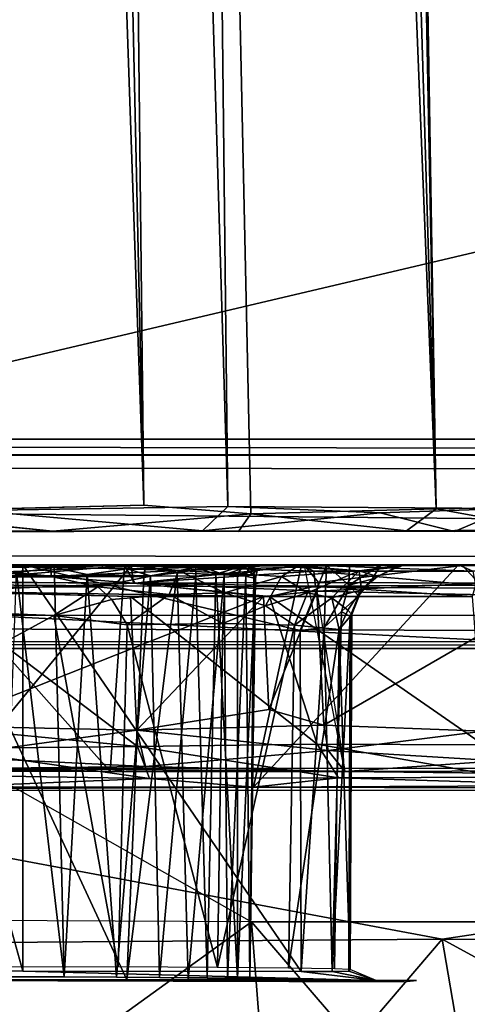
# Model space of a CAD drawing. Units: inches. Extents: x -12.5 to 13.5, y -13.3 to 13.3.
# Drawn here: x 3.7 to 3.9, y 2.4 to 3 of the extents above; entities that cross this region are included whole.
import ezdxf

# ---------------------------------------------------------------- set-up
doc = ezdxf.new("R2010")
doc.units = ezdxf.units.IN
doc.header["$MEASUREMENT"] = 0
for name, color, linetype in [('SEAT-BASE', 5, 'Continuous'), ('SEAT-CONTROL', 5, 'Continuous'), ('SEAT-FABRIC', 5, 'Continuous'), ('SEAT-SHELL', 5, 'Continuous')]:
    doc.layers.add(name, color=color, linetype=linetype)

msp = doc.modelspace()

# ---------------------------------------------------------------- linework, layer by layer
at = {"layer": 'SEAT-BASE'}
for points in [[(0.1181, 1.99583, 7.38681), (0.32216, 1.92953, 7.60137), (3.86622, 12.74539, 3.66894), (3.63833, 12.66915, 3.53674)], [(0.32216, 1.92953, 7.60137), (0.60091, 1.83896, 7.67991), (4.13428, 12.71336, 3.71737), (3.86622, 12.74539, 3.66894)], [(4.13428, 12.71336, 3.71737), (0.60091, 1.83896, 7.67991), (0.87966, 1.74838, 7.60137), (4.36996, 12.58171, 3.66894)], [(0.87966, 1.74838, 7.60137), (1.08372, 1.68208, 7.38681), (4.50952, 12.38608, 3.53674), (4.36996, 12.58171, 3.66894)], [(1.08372, 1.68208, 7.38681), (1.15735, 1.65816, 7.12999), (4.5152, 12.17938, 3.36145), (4.50952, 12.38608, 3.53674)], [(1.23698, 1.58533, 5.28499), (4.42772, 12.00133, 3.10825), (4.5152, 12.17938, 3.36145), (1.15735, 1.65816, 7.12999)], [(4.42772, 12.00133, 3.10825), (1.23698, 1.58533, 5.28499), (1.22474, 1.61866, 5.22332), (4.37334, 11.93258, 3.08248)], [(1.22474, 1.61866, 5.22332), (4.37334, 11.93258, 3.08248), (4.30387, 11.8549, 3.09913), (1.17463, 1.63478, 5.22279)], [(4.30387, 11.8549, 3.09913), (1.17463, 1.63478, 5.22279), (1.2229, 1.94627, 5.21547), (4.09126, 11.31395, 3.27065)], [(0.15482, 2.29406, 5.21534), (3.34009, 11.55821, 3.2712), (4.09126, 11.31395, 3.27065), (1.2229, 1.94627, 5.21547)], [(6.60041, 4.33861, 16.56577), (0.42913, 2.73434, 16.01686), (0.42164, 4.3386, 16.01757)], [(0.42913, 2.73434, 16.01686), (6.60041, 4.33861, 16.56577), (6.60342, 2.7343, 16.56513)], [(6.59378, 4.33861, 16.68548), (0.42931, 2.71974, 16.13548), (6.58277, 2.71368, 16.68143)], [(6.59378, 4.33861, 16.68548), (0.43721, 4.33861, 16.13628), (0.42931, 2.71974, 16.13548)], [(6.63854, 2.72475, 16.56112), (0.39302, 2.72483, 16.00664), (0.42913, 2.73434, 16.01686)], [(0.42913, 2.73434, 16.01686), (6.60342, 2.7343, 16.56513), (6.63854, 2.72475, 16.56112)], [(4.02301, 2.72445, 15.65045), (1.66473, 2.72445, 15.59271), (0.39302, 2.72483, 16.00664)], [(4.05738, 2.60637, 15.64929), (1.65228, 2.60634, 15.59093), (1.66473, 2.72445, 15.59271)], [(4.02301, 2.72445, 15.65045), (4.05738, 2.60637, 15.64929), (1.66473, 2.72445, 15.59271)], [(6.59536, 2.66025, 16.65789), (6.58277, 2.71368, 16.68143), (0.42931, 2.71974, 16.13548)], [(0.43772, 2.66562, 16.11195), (6.59536, 2.66025, 16.65789), (0.42931, 2.71974, 16.13548)], [(0.41192, 2.62698, 16.07391), (6.60764, 2.62633, 16.62294), (0.43772, 2.66562, 16.11195)], [(6.60764, 2.62633, 16.62294), (6.59536, 2.66025, 16.65789), (0.43772, 2.66562, 16.11195)], [(3.73115, 2.65751, 13.89913), (3.24266, 2.65751, 13.89608), (3.48923, 2.65742, 14.00489)], [(3.24266, 2.65751, 13.89608), (3.73115, 2.65751, 13.89913), (3.29478, 2.65612, 13.89098)], [(3.73115, 2.65751, 13.89913), (3.68927, 2.65615, 13.89107), (3.29478, 2.65612, 13.89098)], [(3.29478, 2.65612, 13.89098), (3.68927, 2.65615, 13.89107), (3.29573, 2.65035, 13.87868)], [(3.68927, 2.65615, 13.89107), (3.6895, 2.65034, 13.87869), (3.29573, 2.65035, 13.87868)], [(4.01777, 2.65747, 13.01848), (3.73917, 2.65745, 13.05149), (3.41559, 2.6575, 13.4428)], [(3.6449, 2.65673, 13.04532), (3.41559, 2.6575, 13.4428), (3.73917, 2.65745, 13.05149)], [(3.61366, 2.65687, 13.99696), (3.73115, 2.65751, 13.89913), (3.48923, 2.65742, 14.00489)], [(3.61366, 2.65687, 13.99696), (3.48923, 2.65742, 14.00489), (3.51462, 2.53163, 14.06412), (3.72572, 2.53107, 14.02299)], [(3.61693, 2.65625, 12.74632), (3.73858, 2.65696, 12.78512), (3.62724, 2.52163, 12.70345), (3.49029, 2.52156, 12.68843)], [(3.49414, 2.65742, 12.73848), (3.62161, 2.6571, 12.78084), (3.73858, 2.65696, 12.78512)], [(3.49414, 2.65742, 12.73848), (3.73858, 2.65696, 12.78512), (3.61693, 2.65625, 12.74632)], [(3.60293, 2.6575, 13.56703), (3.67214, 2.40905, 13.5157), (3.6722, 2.6575, 13.51287)], [(3.73438, 2.65704, 13.96033), (3.73115, 2.65751, 13.89913), (3.61366, 2.65687, 13.99696)], [(3.6209, 2.647, 14.00711), (3.73438, 2.65704, 13.96033), (3.61366, 2.65687, 13.99696)], [(3.61366, 2.65687, 13.99696), (3.72572, 2.53107, 14.02299), (3.73438, 2.65704, 13.96033), (3.61366, 2.65687, 13.99696)], [(3.61693, 2.65625, 12.74632), (3.73858, 2.65696, 12.78512), (3.73989, 2.64619, 12.77247)], [(3.61954, 2.64694, 12.73615), (3.61693, 2.65625, 12.74632), (3.73989, 2.64619, 12.77247)], [(3.6209, 2.647, 14.00711), (3.74073, 2.64626, 13.9707), (3.73438, 2.65704, 13.96033)], [(3.62161, 2.6571, 12.78084), (3.74742, 2.65689, 12.82424), (3.73858, 2.65696, 12.78512)], [(3.62338, 2.65163, 12.78588), (3.74742, 2.65689, 12.82424), (3.62161, 2.6571, 12.78084)], [(3.74619, 2.65042, 12.82776), (3.74742, 2.65689, 12.82424), (3.62338, 2.65163, 12.78588)], [(3.84268, 2.65748, 12.84428), (3.81346, 2.52141, 12.76213), (3.62724, 2.52163, 12.70345), (3.73858, 2.65696, 12.78512)], [(3.73917, 2.65745, 13.05149), (3.69129, 2.65589, 13.05524), (3.6449, 2.65673, 13.04532)], [(3.66838, 2.65267, 13.04964), (3.6449, 2.65673, 13.04532), (3.69129, 2.65589, 13.05524)], [(3.69129, 2.65589, 13.05524), (3.69158, 2.65043, 13.05187), (3.66838, 2.65267, 13.04964)], [(3.67214, 2.40905, 13.5157), (3.84253, 2.40871, 13.51469), (3.6722, 2.6575, 13.51287)], [(3.6722, 2.6575, 13.51287), (3.85803, 2.65731, 13.51385), (4.01777, 2.65747, 13.01848)], [(3.84253, 2.40871, 13.51469), (3.84193, 2.6174, 13.51276), (3.6722, 2.6575, 13.51287)], [(3.84193, 2.6174, 13.51276), (3.85803, 2.65731, 13.51385), (3.6722, 2.6575, 13.51287)], [(3.73115, 2.65751, 13.89913), (3.76762, 2.65392, 13.8673), (3.68927, 2.65615, 13.89107)], [(3.68927, 2.65615, 13.89107), (3.76762, 2.65392, 13.8673), (3.6895, 2.65034, 13.87869)], [(3.73917, 2.65745, 13.05149), (3.73603, 2.65501, 13.04773), (3.69129, 2.65589, 13.05524)], [(3.73603, 2.65501, 13.04773), (3.71162, 2.65162, 13.05194), (3.69129, 2.65589, 13.05524)], [(3.69129, 2.65589, 13.05524), (3.71162, 2.65162, 13.05194), (3.69158, 2.65043, 13.05187)], [(3.8445, 2.65703, 13.90189), (3.73438, 2.65704, 13.96033), (3.72572, 2.53107, 14.02299), (3.86927, 2.53105, 13.93646)], [(3.83239, 2.65746, 13.85159), (3.73115, 2.65751, 13.89913), (3.73438, 2.65704, 13.96033)], [(3.73115, 2.65751, 13.89913), (3.83239, 2.65746, 13.85159), (3.76762, 2.65392, 13.8673)], [(3.8445, 2.65703, 13.90189), (3.83239, 2.65746, 13.85159), (3.73438, 2.65704, 13.96033)], [(3.74073, 2.64626, 13.9707), (3.8445, 2.65703, 13.90189), (3.73438, 2.65704, 13.96033)], [(3.73917, 2.65745, 13.05149), (3.77795, 2.65574, 13.02367), (3.73603, 2.65501, 13.04773)], [(3.77795, 2.65574, 13.02367), (3.75026, 2.65083, 13.03999), (3.73603, 2.65501, 13.04773)], [(3.73858, 2.65696, 12.78512), (3.74742, 2.65689, 12.82424), (3.84268, 2.65748, 12.84428)], [(3.84268, 2.65748, 12.84428), (3.85032, 2.6535, 12.8376), (3.73858, 2.65696, 12.78512)], [(3.73989, 2.64619, 12.77247), (3.73858, 2.65696, 12.78512), (3.85032, 2.6535, 12.8376)], [(4.01777, 2.65747, 13.01848), (3.80694, 2.65693, 12.98621), (3.73917, 2.65745, 13.05149)], [(3.80694, 2.65693, 12.98621), (3.77795, 2.65574, 13.02367), (3.73917, 2.65745, 13.05149)], [(3.74073, 2.64626, 13.9707), (3.85313, 2.64662, 13.91087), (3.8445, 2.65703, 13.90189)], [(3.74619, 2.65042, 12.82776), (3.76658, 2.65253, 12.8393), (3.74742, 2.65689, 12.82424)], [(3.84268, 2.65748, 12.84428), (3.74742, 2.65689, 12.82424), (3.93891, 2.65748, 12.92284)], [(3.74742, 2.65689, 12.82424), (3.81075, 2.65674, 12.89293), (3.93891, 2.65748, 12.92284)], [(3.81075, 2.65674, 12.89293), (3.74742, 2.65689, 12.82424), (3.78438, 2.65546, 12.85312)], [(3.76658, 2.65253, 12.8393), (3.78438, 2.65546, 12.85312), (3.74742, 2.65689, 12.82424)], [(3.77795, 2.65574, 13.02367), (3.77802, 2.65061, 13.0197), (3.75026, 2.65083, 13.03999)], [(3.83944, 2.65608, 13.82765), (3.76762, 2.65392, 13.8673), (3.83239, 2.65746, 13.85159)], [(3.83051, 2.65041, 13.81983), (3.76762, 2.65392, 13.8673), (3.83944, 2.65608, 13.82765)], [(3.79039, 2.65166, 13.00593), (3.77795, 2.65574, 13.02367), (3.80694, 2.65693, 12.98621)], [(3.77802, 2.65061, 13.0197), (3.77795, 2.65574, 13.02367), (3.79039, 2.65166, 13.00593)], [(3.81075, 2.65674, 12.89293), (3.78438, 2.65546, 12.85312), (3.79537, 2.65143, 12.86974)], [(3.80694, 2.65693, 12.98621), (3.80355, 2.65177, 12.98465), (3.79039, 2.65166, 13.00593)], [(3.79537, 2.65143, 12.86974), (3.80876, 2.65044, 12.89953), (3.81075, 2.65674, 12.89293)], [(3.81155, 2.65299, 12.96423), (3.80355, 2.65177, 12.98465), (3.80694, 2.65693, 12.98621)], [(3.81075, 2.65674, 12.89293), (3.80694, 2.65693, 12.98621), (4.01777, 2.65747, 13.01848)], [(3.80694, 2.65693, 12.98621), (3.81075, 2.65674, 12.89293), (3.81587, 2.65507, 12.93989)], [(3.81587, 2.65507, 12.93989), (3.81155, 2.65299, 12.96423), (3.80694, 2.65693, 12.98621)], [(3.80876, 2.65044, 12.89953), (3.81356, 2.65236, 12.91789), (3.81075, 2.65674, 12.89293)], [(3.93891, 2.65748, 12.92284), (3.81075, 2.65674, 12.89293), (4.01777, 2.65747, 13.01848)], [(3.81356, 2.65236, 12.91789), (3.81587, 2.65507, 12.93989), (3.81075, 2.65674, 12.89293)], [(3.93891, 2.65748, 12.92284), (4.01777, 2.65747, 13.01848), (4.02163, 2.52242, 12.93072), (3.81346, 2.52141, 12.76213)], [(3.93891, 2.65748, 12.92284), (3.81346, 2.52141, 12.76213), (3.84268, 2.65748, 12.84428), (3.93891, 2.65748, 12.92284)], [(3.83944, 2.65608, 13.82765), (3.87795, 2.65384, 13.75666), (3.83051, 2.65041, 13.81983)], [(3.83239, 2.65746, 13.85159), (3.90615, 2.65751, 13.73684), (3.87795, 2.65384, 13.75666)], [(3.90615, 2.65751, 13.73684), (3.83239, 2.65746, 13.85159), (3.94118, 2.65699, 13.82313)], [(3.94118, 2.65699, 13.82313), (3.83239, 2.65746, 13.85159), (3.8445, 2.65703, 13.90189)], [(3.83239, 2.65746, 13.85159), (3.87795, 2.65384, 13.75666), (3.83944, 2.65608, 13.82765)], [(3.84193, 2.6174, 13.51276), (3.85657, 2.6192, 13.51962), (3.85803, 2.65731, 13.51385)], [(3.94767, 2.6535, 12.91765), (3.84268, 2.65748, 12.84428), (3.93891, 2.65748, 12.92284)], [(3.94767, 2.6535, 12.91765), (3.85032, 2.6535, 12.8376), (3.84268, 2.65748, 12.84428)], [(3.85313, 2.64662, 13.91087), (3.94118, 2.65699, 13.82313), (3.8445, 2.65703, 13.90189)], [(3.94118, 2.65699, 13.82313), (3.85313, 2.64662, 13.91087), (3.9513, 2.64617, 13.8302)], [(3.85657, 2.6192, 13.51962), (3.87163, 2.64503, 13.52579), (3.85803, 2.65731, 13.51385)], [(3.87218, 2.65751, 13.51909), (4.01777, 2.65747, 13.01848), (3.85803, 2.65731, 13.51385)], [(3.87163, 2.64503, 13.52579), (3.87218, 2.65751, 13.51909), (3.85803, 2.65731, 13.51385)], [(3.89123, 2.65745, 13.53099), (3.87218, 2.65751, 13.51909), (3.87163, 2.64503, 13.52579)], [(3.89123, 2.65745, 13.53099), (3.87163, 2.64503, 13.52579), (3.88596, 2.64863, 13.5424)], [(4.11294, 2.65746, 13.2467), (4.08147, 2.65689, 13.1303), (3.87218, 2.65751, 13.51909)], [(4.08147, 2.65689, 13.1303), (4.01777, 2.65747, 13.01848), (3.87218, 2.65751, 13.51909)], [(3.87218, 2.65751, 13.51909), (3.89123, 2.65745, 13.53099), (4.11294, 2.65746, 13.2467)], [(3.90615, 2.65751, 13.73684), (3.90157, 2.65611, 13.67969), (3.87795, 2.65384, 13.75666)], [(3.90157, 2.65611, 13.67969), (3.88926, 2.65034, 13.67883), (3.87795, 2.65384, 13.75666)], [(3.88596, 2.64863, 13.5424), (3.9024, 2.65686, 13.54414), (3.89123, 2.65745, 13.53099)], [(3.9024, 2.65686, 13.54414), (3.88596, 2.64863, 13.5424), (3.88926, 2.65034, 13.67883)], [(3.90157, 2.65611, 13.67969), (3.9024, 2.65686, 13.54414), (3.88926, 2.65034, 13.67883)], [(4.11294, 2.65746, 13.2467), (3.89123, 2.65745, 13.53099), (4.12889, 2.657, 13.37394)], [(3.89123, 2.65745, 13.53099), (3.9024, 2.65686, 13.54414), (4.12889, 2.657, 13.37394)], [(3.90615, 2.65751, 13.73684), (3.9024, 2.65686, 13.54414), (3.90157, 2.65611, 13.67969)], [(3.9024, 2.65686, 13.54414), (3.90615, 2.65751, 13.73684), (4.02043, 2.65698, 13.72718)], [(3.9024, 2.65686, 13.54414), (4.11341, 2.65749, 13.48737), (4.12889, 2.657, 13.37394)], [(3.9024, 2.65686, 13.54414), (4.07916, 2.65734, 13.60917), (4.11341, 2.65749, 13.48737)], [(4.07916, 2.65734, 13.60917), (3.9024, 2.65686, 13.54414), (4.02043, 2.65698, 13.72718)], [(4.02043, 2.65698, 13.72718), (3.90615, 2.65751, 13.73684), (3.94118, 2.65699, 13.82313)], [(4.02752, 2.6535, 13.01516), (3.94767, 2.6535, 12.91765), (3.93891, 2.65748, 12.92284)], [(4.01777, 2.65747, 13.01848), (4.02752, 2.6535, 13.01516), (3.93891, 2.65748, 12.92284)], [(4.02043, 2.65698, 13.72718), (3.94118, 2.65699, 13.82313), (3.9513, 2.64617, 13.8302)], [(3.29573, 2.65035, 13.87868), (3.6895, 2.65034, 13.87869), (3.26747, 2.64258, 13.86875)], [(3.6895, 2.65034, 13.87869), (3.71818, 2.64397, 13.86971), (3.26747, 2.64258, 13.86875)], [(3.62146, 2.64977, 12.78941), (3.59588, 2.40357, 12.78573), (3.73586, 2.40364, 12.82671)], [(3.62146, 2.64977, 12.78941), (3.74619, 2.65042, 12.82776), (3.62338, 2.65163, 12.78588)], [(3.74619, 2.65042, 12.82776), (3.62146, 2.64977, 12.78941), (3.73586, 2.40364, 12.82671)], [(3.65935, 2.40542, 13.04191), (3.66838, 2.65267, 13.04964), (3.69759, 2.4054, 13.04809)], [(3.69759, 2.4054, 13.04809), (3.66838, 2.65267, 13.04964), (3.69158, 2.65043, 13.05187)], [(3.6895, 2.65034, 13.87869), (3.76762, 2.65392, 13.8673), (3.71818, 2.64397, 13.86971)], [(3.69158, 2.65043, 13.05187), (3.71162, 2.65162, 13.05194), (3.69759, 2.4054, 13.04809)], [(3.69759, 2.4054, 13.04809), (3.71162, 2.65162, 13.05194), (3.72952, 2.40532, 13.04352)], [(3.73603, 2.65501, 13.04773), (3.75026, 2.65083, 13.03999), (3.71162, 2.65162, 13.05194)], [(3.71162, 2.65162, 13.05194), (3.75026, 2.65083, 13.03999), (3.72952, 2.40532, 13.04352)], [(3.71818, 2.64397, 13.86971), (3.76762, 2.65392, 13.8673), (3.76166, 2.63926, 13.85321)], [(3.72952, 2.40532, 13.04352), (3.75026, 2.65083, 13.03999), (3.7559, 2.40519, 13.03183)], [(3.73586, 2.40364, 12.82671), (3.77339, 2.4038, 12.85168), (3.76658, 2.65253, 12.8393)], [(3.74619, 2.65042, 12.82776), (3.73586, 2.40364, 12.82671), (3.76658, 2.65253, 12.8393)], [(3.73989, 2.64619, 12.77247), (3.85032, 2.6535, 12.8376), (3.85125, 2.64446, 12.83228)], [(3.75026, 2.65083, 13.03999), (3.77802, 2.65061, 13.0197), (3.7559, 2.40519, 13.03183)], [(3.7559, 2.40519, 13.03183), (3.77802, 2.65061, 13.0197), (3.78499, 2.40495, 13.00621)], [(3.76762, 2.65392, 13.8673), (3.79564, 2.64034, 13.83595), (3.76166, 2.63926, 13.85321)], [(3.76658, 2.65253, 12.8393), (3.79537, 2.65143, 12.86974), (3.78438, 2.65546, 12.85312)], [(3.76658, 2.65253, 12.8393), (3.77339, 2.4038, 12.85168), (3.79537, 2.65143, 12.86974)], [(3.79564, 2.64034, 13.83595), (3.76762, 2.65392, 13.8673), (3.83051, 2.65041, 13.81983)], [(3.77339, 2.4038, 12.85168), (3.79741, 2.40399, 12.88241), (3.79537, 2.65143, 12.86974)], [(3.77802, 2.65061, 13.0197), (3.79039, 2.65166, 13.00593), (3.78499, 2.40495, 13.00621)], [(3.78499, 2.40495, 13.00621), (3.79039, 2.65166, 13.00593), (3.80353, 2.40467, 12.97324)], [(3.79039, 2.65166, 13.00593), (3.80355, 2.65177, 12.98465), (3.80353, 2.40467, 12.97324)], [(3.79537, 2.65143, 12.86974), (3.79741, 2.40399, 12.88241), (3.80876, 2.65044, 12.89953)], [(3.82061, 2.63249, 13.81008), (3.79564, 2.64034, 13.83595), (3.83051, 2.65041, 13.81983)], [(3.79741, 2.40399, 12.88241), (3.81106, 2.4043, 12.92604), (3.80876, 2.65044, 12.89953)], [(3.80355, 2.65177, 12.98465), (3.81454, 2.64904, 12.94148), (3.80353, 2.40467, 12.97324)], [(3.81155, 2.65299, 12.96423), (3.81454, 2.64904, 12.94148), (3.80355, 2.65177, 12.98465)], [(3.81106, 2.4043, 12.92604), (3.81356, 2.65236, 12.91789), (3.80876, 2.65044, 12.89953)], [(3.81454, 2.64904, 12.94148), (3.81356, 2.65236, 12.91789), (3.81106, 2.4043, 12.92604)], [(3.81587, 2.65507, 12.93989), (3.81454, 2.64904, 12.94148), (3.81155, 2.65299, 12.96423)], [(3.81356, 2.65236, 12.91789), (3.81454, 2.64904, 12.94148), (3.81587, 2.65507, 12.93989)], [(3.83051, 2.65041, 13.81983), (3.84648, 2.64034, 13.78512), (3.82061, 2.63249, 13.81008)], [(3.87795, 2.65384, 13.75666), (3.84648, 2.64034, 13.78512), (3.83051, 2.65041, 13.81983)], [(3.84648, 2.64034, 13.78512), (3.87795, 2.65384, 13.75666), (3.86133, 2.63735, 13.75366)], [(3.85032, 2.6535, 12.8376), (3.94767, 2.6535, 12.91765), (3.94916, 2.64495, 12.91244)], [(3.85125, 2.64446, 12.83228), (3.85032, 2.6535, 12.8376), (3.94916, 2.64495, 12.91244)], [(3.86133, 2.63735, 13.75366), (3.87795, 2.65384, 13.75666), (3.87947, 2.6422, 13.70468)], [(3.87795, 2.65384, 13.75666), (3.88926, 2.65034, 13.67883), (3.87947, 2.6422, 13.70468)], [(3.88926, 2.65034, 13.67883), (3.88596, 2.64863, 13.5424), (3.87947, 2.6422, 13.70468)], [(3.26747, 2.64258, 13.86875), (3.71818, 2.64397, 13.86971), (3.69107, 2.62652, 13.86277)], [(3.6209, 2.647, 14.00711), (3.61702, 2.64137, 14.00873), (3.74073, 2.64626, 13.9707)], [(3.61702, 2.64137, 14.00873), (3.81938, 2.63806, 13.93396), (3.74073, 2.64626, 13.9707)], [(3.61732, 2.64125, 12.73492), (3.61954, 2.64694, 12.73615), (3.73989, 2.64619, 12.77247)], [(3.69107, 2.62652, 13.86277), (3.71818, 2.64397, 13.86971), (3.72656, 2.63623, 13.86243)], [(3.72656, 2.63623, 13.86243), (3.71818, 2.64397, 13.86971), (3.76166, 2.63926, 13.85321)], [(3.85125, 2.64446, 12.83228), (3.82313, 2.63805, 12.81228), (3.73989, 2.64619, 12.77247)], [(3.85218, 2.64135, 13.90786), (3.85313, 2.64662, 13.91087), (3.74073, 2.64626, 13.9707)], [(3.74073, 2.64626, 13.9707), (3.81938, 2.63806, 13.93396), (3.85218, 2.64135, 13.90786)], [(3.80353, 2.40467, 12.97324), (3.81454, 2.64904, 12.94148), (3.81106, 2.4043, 12.92604)], [(3.94725, 2.63816, 12.91809), (3.82313, 2.63805, 12.81228), (3.85125, 2.64446, 12.83228)], [(3.94916, 2.64495, 12.91244), (3.94725, 2.63816, 12.91809), (3.85125, 2.64446, 12.83228)], [(3.9513, 2.64617, 13.8302), (3.85313, 2.64662, 13.91087), (3.85218, 2.64135, 13.90786)], [(3.85218, 2.64135, 13.90786), (3.99316, 2.63824, 13.78648), (3.9513, 2.64617, 13.8302)], [(3.85218, 2.64135, 13.90786), (3.86927, 2.53105, 13.93646), (3.97747, 2.52995, 13.85099), (3.9513, 2.64617, 13.8302)], [(3.86727, 2.62893, 13.52991), (3.87163, 2.64503, 13.52579), (3.85657, 2.6192, 13.51962)], [(3.87755, 2.63852, 13.54305), (3.87163, 2.64503, 13.52579), (3.86727, 2.62893, 13.52991)], [(3.87755, 2.63852, 13.54305), (3.88596, 2.64863, 13.5424), (3.87163, 2.64503, 13.52579)], [(3.88596, 2.64863, 13.5424), (3.87755, 2.63852, 13.54305), (3.87947, 2.6422, 13.70468)], [(3.69107, 2.62652, 13.86277), (3.29523, 2.62661, 13.86289), (3.26747, 2.64258, 13.86875)], [(3.61222, 2.5591, 12.73154), (3.61732, 2.64125, 12.73492), (3.74232, 2.54644, 12.7683)], [(3.61702, 2.64137, 14.00873), (3.61937, 2.55895, 14.0115), (3.81938, 2.63806, 13.93396)], [(3.61732, 2.64125, 12.73492), (3.73807, 2.63816, 12.7801), (3.74232, 2.54644, 12.7683)], [(3.61937, 2.55895, 14.0115), (3.74191, 2.55633, 13.97521), (3.81938, 2.63806, 13.93396)], [(3.73599, 2.62086, 13.85597), (3.72656, 2.63623, 13.86243), (3.76166, 2.63926, 13.85321)], [(3.76166, 2.63926, 13.85321), (3.79466, 2.62161, 13.8288), (3.73599, 2.62086, 13.85597)], [(3.74232, 2.54644, 12.7683), (3.73807, 2.63816, 12.7801), (3.85235, 2.54782, 12.82723)], [(3.73807, 2.63816, 12.7801), (3.82313, 2.63805, 12.81228), (3.85235, 2.54782, 12.82723)], [(3.74191, 2.55633, 13.97521), (3.82266, 2.56891, 13.92977), (3.81938, 2.63806, 13.93396)], [(3.79564, 2.64034, 13.83595), (3.79466, 2.62161, 13.8288), (3.76166, 2.63926, 13.85321)], [(3.79466, 2.62161, 13.8288), (3.79564, 2.64034, 13.83595), (3.82061, 2.63249, 13.81008)], [(3.81938, 2.63806, 13.93396), (3.82266, 2.56891, 13.92977), (3.85218, 2.64135, 13.90786)], [(3.84648, 2.64034, 13.78512), (3.83843, 2.62049, 13.78536), (3.82061, 2.63249, 13.81008)], [(3.82266, 2.56891, 13.92977), (3.85645, 2.5595, 13.91308), (3.85218, 2.64135, 13.90786)], [(3.82313, 2.63805, 12.81228), (3.94725, 2.63816, 12.91809), (3.95403, 2.5474, 12.90961)], [(3.85235, 2.54782, 12.82723), (3.82313, 2.63805, 12.81228), (3.95403, 2.5474, 12.90961)], [(3.83843, 2.62049, 13.78536), (3.84648, 2.64034, 13.78512), (3.86133, 2.63735, 13.75366)], [(3.85218, 2.64135, 13.90786), (3.85645, 2.5595, 13.91308), (3.99316, 2.63824, 13.78648)], [(3.85645, 2.5595, 13.91308), (3.95414, 2.55566, 13.83304), (3.99316, 2.63824, 13.78648)], [(3.87947, 2.6422, 13.70468), (3.87101, 2.6298, 13.71304), (3.86133, 2.63735, 13.75366)], [(3.87255, 2.62584, 13.54343), (3.87755, 2.63852, 13.54305), (3.86727, 2.62893, 13.52991)], [(3.87947, 2.6422, 13.70468), (3.87347, 2.627, 13.68013), (3.87101, 2.6298, 13.71304)], [(3.87255, 2.62584, 13.54343), (3.87347, 2.627, 13.68013), (3.87755, 2.63852, 13.54305)], [(3.87347, 2.627, 13.68013), (3.87947, 2.6422, 13.70468), (3.87755, 2.63852, 13.54305)], [(3.73599, 2.62086, 13.85597), (3.69107, 2.62652, 13.86277), (3.72656, 2.63623, 13.86243)], [(3.83843, 2.62049, 13.78536), (3.79466, 2.62161, 13.8288), (3.82061, 2.63249, 13.81008)], [(3.86575, 2.61791, 13.72842), (3.83843, 2.62049, 13.78536), (3.86133, 2.63735, 13.75366)], [(3.87101, 2.6298, 13.71304), (3.86575, 2.61791, 13.72842), (3.86133, 2.63735, 13.75366)], [(0.38599, 2.61093, 16.03746), (6.63948, 2.61014, 16.58746), (0.41192, 2.62698, 16.07391)], [(6.63948, 2.61014, 16.58746), (6.60764, 2.62633, 16.62294), (0.41192, 2.62698, 16.07391)], [(3.29523, 2.62661, 13.86289), (3.69107, 2.62652, 13.86277), (3.29573, 2.41147, 13.86195)], [(3.69107, 2.62652, 13.86277), (3.7305, 2.41154, 13.85802), (3.29573, 2.41147, 13.86195)], [(3.73599, 2.62086, 13.85597), (3.7305, 2.41154, 13.85802), (3.69107, 2.62652, 13.86277)], [(3.86727, 2.62893, 13.52991), (3.85657, 2.6192, 13.51962), (3.86143, 2.40875, 13.52498)], [(3.87255, 2.62584, 13.54343), (3.86727, 2.62893, 13.52991), (3.86143, 2.40875, 13.52498)], [(3.87168, 2.40888, 13.54427), (3.87255, 2.62584, 13.54343), (3.86143, 2.40875, 13.52498)], [(3.87101, 2.6298, 13.71304), (3.87347, 2.627, 13.68013), (3.86575, 2.61791, 13.72842)], [(3.87347, 2.627, 13.68013), (3.87252, 2.4099, 13.67891), (3.86575, 2.61791, 13.72842)], [(3.87255, 2.62584, 13.54343), (3.87168, 2.40888, 13.54427), (3.87252, 2.4099, 13.67891)], [(3.87347, 2.627, 13.68013), (3.87255, 2.62584, 13.54343), (3.87252, 2.4099, 13.67891)], [(3.79126, 2.41121, 13.83107), (3.7305, 2.41154, 13.85802), (3.73599, 2.62086, 13.85597)], [(3.79466, 2.62161, 13.8288), (3.79126, 2.41121, 13.83107), (3.73599, 2.62086, 13.85597)], [(3.83843, 2.62049, 13.78536), (3.79126, 2.41121, 13.83107), (3.79466, 2.62161, 13.8288)], [(3.83484, 2.41081, 13.79022), (3.79126, 2.41121, 13.83107), (3.83843, 2.62049, 13.78536)], [(3.86575, 2.61791, 13.72842), (3.83484, 2.41081, 13.79022), (3.83843, 2.62049, 13.78536)], [(3.86295, 2.41036, 13.73742), (3.83484, 2.41081, 13.79022), (3.86575, 2.61791, 13.72842)], [(3.85657, 2.6192, 13.51962), (3.84193, 2.6174, 13.51276), (3.84253, 2.40871, 13.51469)], [(3.86143, 2.40875, 13.52498), (3.85657, 2.6192, 13.51962), (3.84253, 2.40871, 13.51469)], [(3.87252, 2.4099, 13.67891), (3.86295, 2.41036, 13.73742), (3.86575, 2.61791, 13.72842)], [(0.36681, 2.60632, 16.00497), (6.6992, 2.60655, 16.57955), (0.38599, 2.61093, 16.03746)], [(6.6992, 2.60655, 16.57955), (6.63948, 2.61014, 16.58746), (0.38599, 2.61093, 16.03746)], [(6.6992, 2.60655, 16.57955), (0.36681, 2.60632, 16.00497), (4.05738, 2.60637, 15.64929)], [(0.36681, 2.60632, 16.00497), (1.65228, 2.60634, 15.59093), (4.05738, 2.60637, 15.64929)], [(3.85645, 2.5595, 13.91308), (3.82266, 2.56891, 13.92977), (3.74191, 2.55633, 13.97521)], [(3.85914, 2.54399, 13.92089), (3.85645, 2.5595, 13.91308), (3.74191, 2.55633, 13.97521)], [(3.85914, 2.54399, 13.92089), (3.95414, 2.55566, 13.83304), (3.85645, 2.5595, 13.91308)], [(3.62138, 2.54511, 12.7308), (3.61222, 2.5591, 12.73154), (3.74232, 2.54644, 12.7683)], [(3.62384, 2.54022, 14.02386), (3.74191, 2.55633, 13.97521), (3.61937, 2.55895, 14.0115)], [(3.62384, 2.54022, 14.02386), (3.74731, 2.53414, 13.99396), (3.74191, 2.55633, 13.97521)], [(3.74731, 2.53414, 13.99396), (3.85914, 2.54399, 13.92089), (3.74191, 2.55633, 13.97521)], [(3.85914, 2.54399, 13.92089), (3.96318, 2.53753, 13.84304), (3.95414, 2.55566, 13.83304)], [(3.74232, 2.54644, 12.7683), (3.85235, 2.54782, 12.82723), (3.86536, 2.52716, 12.81611)], [(3.86536, 2.52716, 12.81611), (3.85235, 2.54782, 12.82723), (3.96661, 2.52766, 12.89953)], [(3.85235, 2.54782, 12.82723), (3.95403, 2.5474, 12.90961), (3.96661, 2.52766, 12.89953)], [(3.62138, 2.54511, 12.7308), (3.74232, 2.54644, 12.7683), (3.74977, 2.52684, 12.75406)], [(3.62342, 2.5289, 12.71822), (3.62138, 2.54511, 12.7308), (3.74977, 2.52684, 12.75406)], [(3.74977, 2.52684, 12.75406), (3.74232, 2.54644, 12.7683), (3.86536, 2.52716, 12.81611)], [(3.86927, 2.53105, 13.93646), (3.85914, 2.54399, 13.92089), (3.74731, 2.53414, 13.99396)], [(3.96318, 2.53753, 13.84304), (3.85914, 2.54399, 13.92089), (3.86927, 2.53105, 13.93646)], [(3.74731, 2.53414, 13.99396), (3.62384, 2.54022, 14.02386), (3.62454, 2.53274, 14.03824)], [(3.97747, 2.52995, 13.85099), (3.96318, 2.53753, 13.84304), (3.86927, 2.53105, 13.93646)], [(3.31143, 2.44156, 14.23746), (3.36013, 2.5333, 14.22883), (3.64607, 2.53303, 14.31134), (3.8121, 2.4391, 14.38871)], [(3.51462, 2.53163, 14.06412), (3.64607, 2.53303, 14.31134), (3.72572, 2.53107, 14.02299)], [(3.72572, 2.53107, 14.02299), (3.62454, 2.53274, 14.03824), (3.51462, 2.53163, 14.06412)], [(3.74731, 2.53414, 13.99396), (3.62454, 2.53274, 14.03824), (3.72572, 2.53107, 14.02299)], [(3.64607, 2.53303, 14.31134), (3.86927, 2.53105, 13.93646), (3.72572, 2.53107, 14.02299)], [(4.39297, 2.5328, 14.53521), (3.86927, 2.53105, 13.93646), (3.64607, 2.53303, 14.31134)], [(3.64607, 2.53303, 14.31134), (3.8121, 2.4391, 14.38871), (4.39398, 2.43923, 14.56014), (4.39297, 2.5328, 14.53521)], [(3.86927, 2.53105, 13.93646), (3.74731, 2.53414, 13.99396), (3.72572, 2.53107, 14.02299)], [(3.97747, 2.52995, 13.85099), (3.86927, 2.53105, 13.93646), (4.39297, 2.5328, 14.53521)], [(3.62724, 2.52163, 12.70345), (3.62342, 2.5289, 12.71822), (3.74977, 2.52684, 12.75406)], [(3.62724, 2.52163, 12.70345), (3.74977, 2.52684, 12.75406), (3.81346, 2.52141, 12.76213)], [(3.74977, 2.52684, 12.75406), (3.86536, 2.52716, 12.81611), (3.81346, 2.52141, 12.76213)], [(3.81346, 2.52141, 12.76213), (3.86536, 2.52716, 12.81611), (4.02163, 2.52242, 12.93072)], [(3.86536, 2.52716, 12.81611), (3.96661, 2.52766, 12.89953), (4.02163, 2.52242, 12.93072)], [(3.92886, 2.42862, 12.57989), (3.21331, 2.42314, 12.46146), (3.27458, 2.5169, 12.51823), (3.44258, 2.51955, 12.54173)], [(3.62724, 2.52163, 12.70345), (3.81346, 2.52141, 12.76213), (3.44258, 2.51955, 12.54173)], [(3.44258, 2.51955, 12.54173), (3.81346, 2.52141, 12.76213), (4.53573, 2.51974, 12.72158)], [(3.92886, 2.42862, 12.57989), (3.44258, 2.51955, 12.54173), (4.53573, 2.51974, 12.72158), (3.92886, 2.42862, 12.57989)], [(3.81346, 2.52141, 12.76213), (4.02163, 2.52242, 12.93072), (4.53573, 2.51974, 12.72158)], [(4.96269, 2.42389, 12.74681), (3.92886, 2.42862, 12.57989), (4.53573, 2.51974, 12.72158), (4.66873, 2.52008, 12.74882)], [(3.29748, 2.06796, 14.64639), (3.8121, 2.4391, 14.38871), (3.31143, 2.44156, 14.23746)], [(3.83987, 2.0836, 14.82884), (3.8121, 2.4391, 14.38871), (3.29748, 2.06796, 14.64639)], [(3.8121, 2.4391, 14.38871), (4.11321, 2.08865, 14.91798), (4.39398, 2.43923, 14.56014)], [(3.83987, 2.0836, 14.82884), (4.11321, 2.08865, 14.91798), (3.8121, 2.4391, 14.38871)], [(3.92886, 2.42862, 12.57989), (3.65891, 2.11284, 12.35084), (3.21331, 2.42314, 12.46146)], [(3.9789, 2.13699, 12.40778), (3.65891, 2.11284, 12.35084), (3.92886, 2.42862, 12.57989)], [(4.96269, 2.42389, 12.74681), (4.45887, 2.13937, 12.48194), (3.92886, 2.42862, 12.57989)], [(4.45887, 2.13937, 12.48194), (3.9789, 2.13699, 12.40778), (3.92886, 2.42862, 12.57989)], [(3.8885, 2.40322, 12.79678), (3.84253, 2.40871, 13.51469), (3.67214, 2.40905, 13.5157)], [(3.8885, 2.40322, 12.79678), (3.86143, 2.40875, 13.52498), (3.84253, 2.40871, 13.51469)], [(3.87168, 2.40888, 13.54427), (3.86143, 2.40875, 13.52498), (3.8885, 2.40322, 12.79678)], [(3.87252, 2.4099, 13.67891), (3.87168, 2.40888, 13.54427), (3.8885, 2.40322, 12.79678)], [(3.73586, 2.40364, 12.82671), (3.59588, 2.40357, 12.78573), (3.62259, 2.40327, 12.75466)], [(3.8885, 2.40322, 12.79678), (3.73586, 2.40364, 12.82671), (3.62259, 2.40327, 12.75466)], [(3.8885, 2.40322, 12.79678), (3.62259, 2.40327, 12.75466), (3.90558, 2.40251, 12.79221)], [(3.77339, 2.4038, 12.85168), (3.73586, 2.40364, 12.82671), (3.8885, 2.40322, 12.79678)], [(3.79741, 2.40399, 12.88241), (3.77339, 2.4038, 12.85168), (3.8885, 2.40322, 12.79678)], [(3.8885, 2.40322, 12.79678), (3.81106, 2.4043, 12.92604), (3.79741, 2.40399, 12.88241)], [(3.80353, 2.40467, 12.97324), (3.81106, 2.4043, 12.92604), (3.8885, 2.40322, 12.79678)], [(3.8885, 2.40322, 12.79678), (3.90558, 2.40251, 12.79221), (3.9132, 2.40332, 12.91297)]]:
    msp.add_3dface(points, dxfattribs=at)
for points, invisible_edges in [([(6.63854, 2.72475, 16.56112), (4.02301, 2.72445, 15.65045), (0.39302, 2.72483, 16.00664)], 1), ([(4.01777, 2.65747, 13.01848), (3.41559, 2.6575, 13.4428), (3.6722, 2.6575, 13.51287)], 2), ([(3.6722, 2.6575, 13.51287), (3.41559, 2.6575, 13.4428), (3.60293, 2.6575, 13.56703)], 3), ([(3.60288, 2.40957, 13.56949), (3.67214, 2.40905, 13.5157), (3.60293, 2.6575, 13.56703)], 12), ([(3.73989, 2.64619, 12.77247), (3.73807, 2.63816, 12.7801), (3.61732, 2.64125, 12.73492)], 1), ([(3.82313, 2.63805, 12.81228), (3.73807, 2.63816, 12.7801), (3.73989, 2.64619, 12.77247)], 2), ([(3.64607, 2.53303, 14.31134), (3.36013, 2.5333, 14.22883), (4.39297, 2.5328, 14.53521)], 2), ([(3.53366, 2.40986, 13.59438), (3.45853, 2.40978, 13.59565), (3.67214, 2.40905, 13.5157)], 14), ([(3.67214, 2.40905, 13.5157), (3.45853, 2.40978, 13.59565), (3.69759, 2.4054, 13.04809)], 15), ([(3.69759, 2.4054, 13.04809), (3.45853, 2.40978, 13.59565), (3.65935, 2.40542, 13.04191)], 3), ([(3.67214, 2.40905, 13.5157), (3.60288, 2.40957, 13.56949), (3.53366, 2.40986, 13.59438)], 12), ([(3.67214, 2.40905, 13.5157), (3.80353, 2.40467, 12.97324), (3.8885, 2.40322, 12.79678)], 1), ([(3.67214, 2.40905, 13.5157), (3.7559, 2.40519, 13.03183), (3.78499, 2.40495, 13.00621)], 13), ([(3.69759, 2.4054, 13.04809), (3.72952, 2.40532, 13.04352), (3.67214, 2.40905, 13.5157)], 14), ([(3.78499, 2.40495, 13.00621), (3.80353, 2.40467, 12.97324), (3.67214, 2.40905, 13.5157)], 14), ([(3.72952, 2.40532, 13.04352), (3.7559, 2.40519, 13.03183), (3.67214, 2.40905, 13.5157)], 14)]:
    msp.add_3dface(points, dxfattribs=dict(at, invisible_edges=invisible_edges))
at = {"layer": 'SEAT-CONTROL'}
for points in [[(3.74634, 2.69389, 12.77604), (3.57189, 2.68974, 12.72895), (3.53105, 8.89095, 12.94312)], [(3.60864, 8.88272, 12.95577), (3.74634, 2.69389, 12.77604), (3.53105, 8.89095, 12.94312)], [(3.89259, 8.87728, 13.538), (4.1359, 2.69151, 13.44887), (3.92445, 8.89156, 13.40251)], [(4.1359, 2.69151, 13.44887), (3.96323, 7.82762, 13.38822), (3.92445, 8.89156, 13.40251)], [(3.60864, 8.88272, 12.95577), (3.67713, 8.88434, 12.98126), (3.74634, 2.69389, 12.77604)], [(3.72776, 8.8787, 13.73527), (3.6113, 8.88644, 13.78632), (3.79768, 2.69307, 13.94302)], [(3.79768, 2.69307, 13.94302), (3.6113, 8.88644, 13.78632), (3.64301, 2.69072, 14.002)], [(3.67713, 8.88434, 12.98126), (3.73824, 8.88456, 13.01691), (3.92511, 2.69176, 12.88973)], [(3.81167, 2.68868, 12.80972), (3.67713, 8.88434, 12.98126), (3.92511, 2.69176, 12.88973)], [(3.74634, 2.69389, 12.77604), (3.67713, 8.88434, 12.98126), (3.81167, 2.68868, 12.80972)], [(3.92511, 2.69176, 12.88973), (3.73824, 8.88456, 13.01691), (3.80397, 8.88487, 13.06973)], [(3.92511, 2.69176, 12.88973), (3.80397, 8.88487, 13.06973), (3.84001, 7.81963, 13.05496)], [(3.96939, 2.69182, 13.81195), (3.82394, 8.87886, 13.64938), (3.72776, 8.8787, 13.73527)], [(3.96939, 2.69182, 13.81195), (3.72776, 8.8787, 13.73527), (3.79768, 2.69307, 13.94302)], [(3.96939, 2.69182, 13.81195), (3.89259, 8.87728, 13.538), (3.82394, 8.87886, 13.64938)], [(3.96939, 2.69182, 13.81195), (4.072, 2.69262, 13.66176), (3.89259, 8.87728, 13.538)], [(4.10244, 2.69442, 13.57413), (4.1359, 2.69151, 13.44887), (3.89259, 8.87728, 13.538)], [(4.072, 2.69262, 13.66176), (4.10244, 2.69442, 13.57413), (3.89259, 8.87728, 13.538)], [(3.92511, 2.69176, 12.88973), (3.84001, 7.81963, 13.05496), (4.00355, 2.69317, 12.97309)], [(3.84001, 7.81963, 13.05496), (3.86549, 7.77932, 13.08072), (4.00355, 2.69317, 12.97309)], [(4.06684, 2.69021, 13.07188), (4.00355, 2.69317, 12.97309), (3.86549, 7.77932, 13.08072)], [(3.86549, 7.77932, 13.08072), (3.89491, 7.76109, 13.12061), (4.06684, 2.69021, 13.07188)], [(3.89491, 7.76109, 13.12061), (3.93728, 7.75798, 13.20834), (4.06684, 2.69021, 13.07188)], [(3.96249, 7.75936, 13.30851), (4.12452, 2.69348, 13.23072), (3.93728, 7.75798, 13.20834)], [(3.93728, 7.75798, 13.20834), (4.12452, 2.69348, 13.23072), (4.06684, 2.69021, 13.07188)], [(3.79768, 2.69307, 13.94302), (3.64301, 2.69072, 14.002), (3.78221, 2.67829, 13.94056)], [(3.79768, 2.69307, 13.94302), (3.78221, 2.67829, 13.94056), (3.89084, 2.68936, 13.88181)], [(3.96939, 2.69182, 13.81195), (3.79768, 2.69307, 13.94302), (3.89084, 2.68936, 13.88181)], [(3.90704, 2.67822, 12.88802), (3.81167, 2.68868, 12.80972), (3.92511, 2.69176, 12.88973)], [(3.96939, 2.69182, 13.81195), (3.89084, 2.68936, 13.88181), (3.9363, 2.67788, 13.83072)], [(3.99592, 2.67886, 12.97753), (3.90704, 2.67822, 12.88802), (3.92511, 2.69176, 12.88973)], [(4.00355, 2.69317, 12.97309), (3.99592, 2.67886, 12.97753), (3.92511, 2.69176, 12.88973)], [(4.04867, 2.67813, 13.68471), (3.96939, 2.69182, 13.81195), (3.9363, 2.67788, 13.83072)], [(3.50409, 2.67807, 12.73327), (3.57189, 2.68974, 12.72895), (3.69052, 2.67809, 12.76528)], [(3.78221, 2.67829, 13.94056), (3.64301, 2.69072, 14.002), (3.66409, 2.67773, 13.98305)], [(3.69052, 2.67809, 12.76528), (3.81167, 2.68868, 12.80972), (3.80415, 2.67783, 12.81831)], [(3.9363, 2.67788, 13.83072), (3.89084, 2.68936, 13.88181), (3.78221, 2.67829, 13.94056)], [(3.80415, 2.67783, 12.81831), (3.81167, 2.68868, 12.80972), (3.90704, 2.67822, 12.88802)], [(4.04867, 2.67813, 13.68471), (2.85454, 2.67781, 13.36138), (2.90782, 2.6776, 13.11838)], [(2.85454, 2.67781, 13.36138), (4.04867, 2.67813, 13.68471), (2.87872, 2.6778, 13.54423)], [(2.90782, 2.6776, 13.11838), (3.04933, 2.67757, 12.91339), (4.04867, 2.67813, 13.68471)], [(3.04933, 2.67757, 12.91339), (4.10722, 2.67836, 13.19947), (4.04867, 2.67813, 13.68471)]]:
    msp.add_3dface(points, dxfattribs=at)
for points, invisible_edges in [([(3.69052, 2.67809, 12.76528), (3.57189, 2.68974, 12.72895), (3.74634, 2.69389, 12.77604)], 12), ([(3.81167, 2.68868, 12.80972), (3.69052, 2.67809, 12.76528), (3.74634, 2.69389, 12.77604)], 2), ([(2.87872, 2.6778, 13.54423), (3.9363, 2.67788, 13.83072), (3.78221, 2.67829, 13.94056)], 13), ([(3.78221, 2.67829, 13.94056), (3.66409, 2.67773, 13.98305), (2.87872, 2.6778, 13.54423)], 12), ([(4.04867, 2.67813, 13.68471), (3.9363, 2.67788, 13.83072), (2.87872, 2.6778, 13.54423)], 2), ([(4.05941, 2.67776, 13.0861), (3.04933, 2.67757, 12.91339), (3.99592, 2.67886, 12.97753)], 3), ([(3.90704, 2.67822, 12.88802), (3.99592, 2.67886, 12.97753), (3.04933, 2.67757, 12.91339)], 14), ([(4.05941, 2.67776, 13.0861), (4.10722, 2.67836, 13.19947), (3.04933, 2.67757, 12.91339)], 12), ([(3.90704, 2.67822, 12.88802), (3.04933, 2.67757, 12.91339), (3.80415, 2.67783, 12.81831)], 3), ([(3.04933, 2.67757, 12.91339), (3.20321, 2.67811, 12.80318), (3.69052, 2.67809, 12.76528)], 14), ([(3.80415, 2.67783, 12.81831), (3.04933, 2.67757, 12.91339), (3.69052, 2.67809, 12.76528)], 3), ([(3.69052, 2.67809, 12.76528), (3.20321, 2.67811, 12.80318), (3.50409, 2.67807, 12.73327)], 3)]:
    msp.add_3dface(points, dxfattribs=dict(at, invisible_edges=invisible_edges))
at = {"layer": 'SEAT-FABRIC'}
for points in [[(-1.33457, 2.07308, 19.23007), (3.43439, 2.72754, 19.40315), (3.73208, 7.67415, 19.61155)], [(-1.29421, 5.42388, 19.4452), (-1.33457, 2.07308, 19.23007), (3.73208, 7.67415, 19.61155)], [(3.73208, 7.67415, 19.61155), (3.43439, 2.72754, 19.40315), (5.54996, 6.03251, 19.57027)], [(3.43439, 2.72754, 19.40315), (8.13231, 3.83333, 19.59432), (5.54996, 6.03251, 19.57027)], [(8.38931, -0.92842, 19.59847), (8.13231, 3.83333, 19.59432), (3.43439, 2.72754, 19.40315), (1.17343, -2.66688, 19.31566)]]:
    msp.add_3dface(points, dxfattribs=at)
at = {"layer": 'SEAT-SHELL'}
for points in [[(-1.42398, -5.35636, 16.21531), (-1.39149, 5.34396, 16.21843), (8.30625, 4.36728, 17.08483)], [(8.30625, 4.36728, 17.08483), (8.31972, -4.32135, 17.0864), (-1.42398, -5.35636, 16.21531)]]:
    msp.add_3dface(points, dxfattribs=at)

doc.saveas('drawing.dxf')
